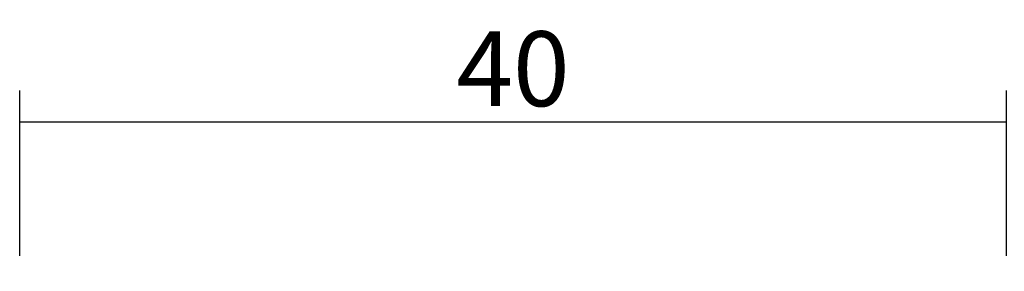
# Model space of a CAD drawing. Units: millimetres. Extents: x 0 to 3263, y -2411 to -50.
# Drawn here: x 0 to 40, y -2289 to -2279 of the extents above; entities that cross this region are included whole.
import ezdxf

# ---------------------------------------------------------------- set-up
doc = ezdxf.new("R2010")
doc.units = ezdxf.units.MM
doc.header["$PDMODE"] = 3
doc.header["$PDSIZE"] = -0.5
doc.layers.add('CrossSectionsDim', color=3, linetype='Continuous')
doc.styles.add('CrossSection', font='simplex.shx', dxfattribs={"height": 3})
doc.dimstyles.new('CrossSection', dxfattribs={"dimtxt": 3, "dimasz": 3, "dimexe": 1.25, "dimexo": 0.625, "dimtad": 1, "dimdec": 1, "dimtxsty": 'CrossSection', "dimblk": 'NONE', "dimcen": 2.5, "dimclrd": 256, "dimclre": 256, "dimadec": 0, "dimazin": 2, "dimtfac": 1, "dimtdec": 4, "dimtofl": 0, "dimtmove": 0, "dimatfit": 3, "dimfxl": 1, "dimtolj": 1, "dimtzin": 0, "dimarcsym": 0})

# ---------------------------------------------------------------- blocks, each defined once
blk = doc.blocks.new('*D120')
at = {"layer": 'CrossSectionsDim', "lineweight": -2}
for p, q in [((0, 81.725), (0, 88.35)), ((39.6, 81.725), (39.6, 88.35)), ((0, 87.1), (39.6, 87.1))]:
    blk.add_line(p, q, dxfattribs=at)
at = {"layer": 'Defpoints', "color": 0}
for p in [(39.6, 87.1), (0, 81.1), (39.6, 81.1)]:
    blk.add_point(p, dxfattribs=at)
at = {"layer": 'CrossSectionsDim', "color": 0, "insert": (19.8, 89.225), "char_height": 3, "attachment_point": 5, "style": 'CrossSection'}
blk.add_mtext('\\A1;40', dxfattribs=at)
blk = doc.blocks.new('_NONE')
blk = doc.blocks.new('*D77')
at = {"layer": 'CrossSectionsDim', "lineweight": -2}
for p, q in [((0, -2288.275), (0, -2281.65)), ((39.6, -2288.275), (39.6, -2281.65)), ((0, -2282.9), (39.6, -2282.9))]:
    blk.add_line(p, q, dxfattribs=at)
at = {"layer": 'Defpoints', "color": 0}
for p in [(39.6, -2282.9), (0, -2288.9), (39.6, -2288.9)]:
    blk.add_point(p, dxfattribs=at)
at = {"layer": 'CrossSectionsDim', "color": 0, "insert": (19.8, -2280.775), "char_height": 3, "attachment_point": 5, "style": 'CrossSection'}
blk.add_mtext('\\A1;40', dxfattribs=at)
blk = doc.blocks.new('CS_2HORL1')
at = {"layer": 'CrossSectionsDim'}
dim = blk.add_linear_dim(base=(39.6, 87.1), p1=(0, 81.1), p2=(39.6, 81.1), text='40', dimstyle='CrossSection', override={"dimpost": '<>'}, dxfattribs=at)
dim.commit()
dim.dimension.update_dxf_attribs({"geometry": '*D120', "text_midpoint": (19.8, 87.1), "dimtype": 160})

msp = doc.modelspace()

# ---------------------------------------------------------------- block references
msp.add_blockref('CS_2HORL1', (0, -2370))

# ---------------------------------------------------------------- dimensions: what is measured, and where the dimension line sits
at = {"layer": 'CrossSectionsDim'}
dim = msp.add_linear_dim(base=(39.6, -2282.9), p1=(0, -2288.9), p2=(39.6, -2288.9), text='40', dimstyle='CrossSection', override={"dimpost": '<>'}, dxfattribs=at)
dim.commit()
dim.dimension.update_dxf_attribs({"geometry": '*D77', "text_midpoint": (19.8, -2282.9), "dimtype": 160})

doc.saveas('drawing.dxf')
